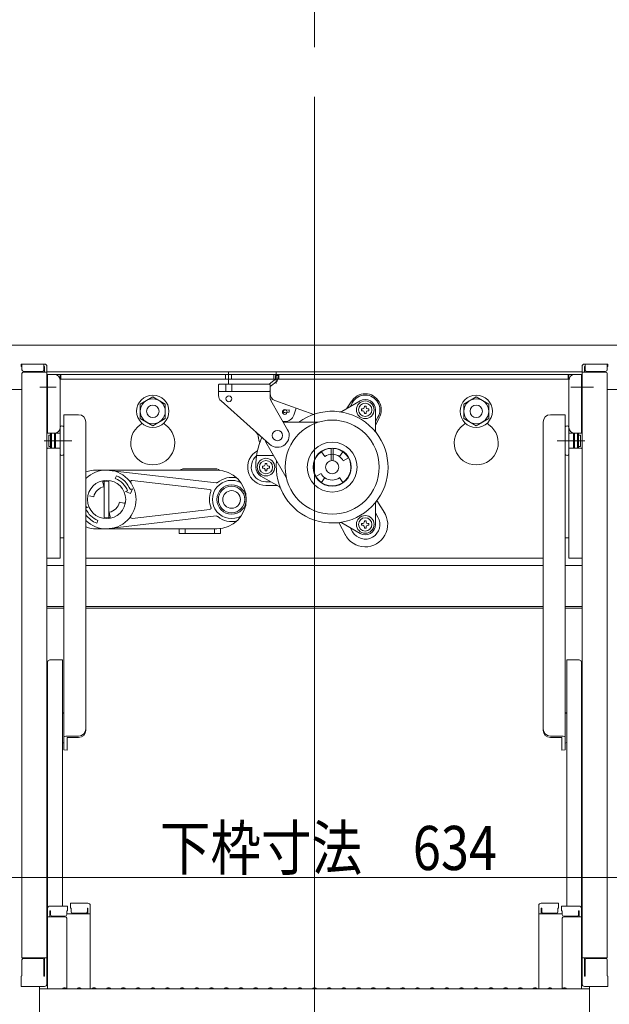
# Model space of a CAD drawing. Units: millimetres. Extents: x -2000 to 2000, y -1385 to 1385.
# Drawn here: x 748 to 948, y 384 to 719 of the extents above; entities that cross this region are included whole.
import ezdxf

# ---------------------------------------------------------------- set-up
doc = ezdxf.new("R2010")
doc.units = ezdxf.units.MM
doc.header["$LTSCALE"] = 10
doc.linetypes.add('JWW_CENTERX2', pattern=[27.093333, 22.013333, -1.693333, 1.693333, -1.693333])
for name, color, linetype in [('center', 7, 'Continuous'), ('CYA_M', 7, 'Continuous'), ('GRE_M', 7, 'Continuous'), ('SINSEN', 7, 'Continuous'), ('sunpou', 7, 'Continuous'), ('YEL_M', 7, 'Continuous')]:
    doc.layers.add(name, color=color, linetype=linetype)
doc.styles.add('ＭＳ ゴシック', font='txt', dxfattribs={"height": 1})

msp = doc.modelspace()

# ---------------------------------------------------------------- linework, layer by layer
at = {"color": 7, "linetype": 'Continuous', "lineweight": 5}
for p, q in [((748.02, 602.21), (755.97, 602.21)), ((748.02, 602.21), (748.02, 601.41)), ((748.02, 601.41), (748.27, 601.41)), ((748.27, 602.21), (748.27, 600.21)), ((748.77, 599.71), (755.27, 599.71)), ((748.77, 599.46), (756.77, 599.46)), ((755.77, 602.21), (755.77, 600.21)), ((755.77, 601.41), (755.97, 601.41)), ((755.97, 601.41), (755.97, 599.46)), ((756.77, 601.41), (756.77, 391.37)), ((756.77, 599.55), (847.77, 599.55)), ((818.52, 595.53), (818.52, 599.61)), ((834.77, 595.57), (834.77, 599.61)), ((938.77, 599.55), (847.77, 599.55)), ((938.77, 601.41), (938.77, 391.37)), ((946.77, 599.46), (938.77, 599.46)), ((947.52, 602.21), (939.57, 602.21)), ((939.57, 601.41), (939.57, 599.46)), ((939.77, 601.41), (939.57, 601.41)), ((939.77, 602.21), (939.77, 600.21)), ((946.77, 599.71), (940.27, 599.71)), ((947.27, 602.21), (947.27, 600.21)), ((947.52, 601.41), (947.27, 601.41)), ((947.52, 602.21), (947.52, 601.41)), ((748.27, 598.96), (748.27, 400.34)), ((756.77, 597.65), (757.02, 597.65)), ((756.77, 597.65), (756.77, 591.15)), ((938.52, 598.65), (757.02, 598.65)), ((757.02, 598.65), (757.02, 578.65)), ((761.27, 598.65), (761.27, 536.15)), ((934.02, 597.05), (761.27, 597.05)), ((761.52, 598.65), (761.52, 597.05)), ((817.47, 597.05), (817.47, 598.65)), ((819.57, 597.05), (819.57, 598.65)), ((834.52, 597.07), (832.4, 595.39)), ((835.02, 596.44), (832.65, 594.57)), ((833.89, 597.05), (833.89, 598.65)), ((834.56, 598.35), (834.52, 597.07)), ((834.56, 598.35), (835.36, 598.33)), ((835.36, 598.33), (835.32, 597.04)), ((835.64, 597.05), (835.64, 598.65)), ((934.02, 598.65), (934.02, 597.05)), ((934.27, 598.65), (934.27, 536.15)), ((938.52, 598.65), (938.52, 578.65)), ((938.77, 597.65), (938.52, 597.65)), ((938.77, 597.65), (938.77, 591.15)), ((947.27, 598.96), (947.27, 400.34)), ((742.27, 593.51), (748.27, 593.51)), ((815.4, 595.4), (815.15, 595.15)), ((815.15, 595.15), (815.15, 591.52)), ((815.4, 592.9), (815.15, 593.15)), ((815.4, 595.4), (832.4, 595.4)), ((815.4, 592.9), (832.4, 592.9)), ((817.65, 595.4), (817.65, 592.9)), ((819.65, 595.4), (819.65, 592.9)), ((832.65, 595.15), (832.4, 595.4)), ((832.4, 592.9), (832.65, 593.15)), ((832.65, 595.15), (832.65, 591.06)), ((941.14, 594.4), (935.59, 594.4)), ((953.27, 593.51), (947.27, 593.51)), ((756.77, 591.15), (757.02, 591.15)), ((788.52, 588.6), (792.77, 591.06)), ((792.77, 591.06), (797.02, 588.6)), ((815.98, 589.66), (832.48, 574.92)), ((832.97, 589.83), (838.62, 579.88)), ((834.31, 589.81), (847.51, 585.09)), ((857.07, 586.09), (863.27, 589.67)), ((858.67, 587.02), (860.29, 589.37)), ((902.77, 591.06), (898.52, 588.6)), ((907.02, 588.6), (902.77, 591.06)), ((938.77, 591.15), (938.52, 591.15)), ((788.52, 583.7), (788.52, 588.6)), ((797.02, 588.6), (797.02, 583.7)), ((837.1, 586.49), (839.11, 586.66)), ((839.11, 586.66), (839.18, 585.87)), ((840.71, 584.81), (841.57, 587.22)), ((859.86, 587.7), (860.69, 589.14)), ((863.79, 586.94), (864.15, 586.94)), ((863.79, 586.34), (863.79, 586.94)), ((864.15, 586.34), (863.79, 586.34)), ((864.72, 587.5), (864.72, 587.86)), ((864.72, 587.86), (865.32, 587.86)), ((865.32, 587.86), (865.32, 587.5)), ((865.88, 586.94), (866.24, 586.94)), ((866.24, 586.34), (865.88, 586.34)), ((866.24, 586.94), (866.24, 586.34)), ((868.52, 586.64), (868.52, 579.48)), ((898.52, 588.6), (898.52, 583.7)), ((907.02, 583.7), (907.02, 588.6)), ((762.52, 584.98), (762.52, 571.46)), ((767.52, 584.98), (762.52, 584.98)), ((788.52, 583.7), (792.77, 581.24)), ((792.77, 581.24), (797.02, 583.7)), ((837.69, 585.74), (836.88, 585.67)), ((837.65, 582.65), (837.05, 582.65)), ((839.18, 585.87), (837.69, 585.74)), ((864.72, 585.41), (864.72, 585.77)), ((865.32, 585.41), (864.72, 585.41)), ((865.32, 585.77), (865.32, 585.41)), ((868.52, 582.7), (869.35, 584.14)), ((868.52, 581.32), (869.74, 583.91)), ((902.77, 581.24), (898.52, 583.7)), ((907.02, 583.7), (902.77, 581.24)), ((928.02, 584.98), (933.02, 584.98)), ((933.02, 584.98), (933.02, 571.46)), ((761.27, 580.83), (761.27, 571.46)), ((770.02, 574.61), (770.02, 582.48)), ((837.19, 582.4), (848.77, 582.4)), ((925.52, 574.61), (925.52, 582.48)), ((934.27, 580.83), (934.27, 571.46)), ((757.02, 578.65), (761.27, 578.65)), ((757.97, 578.07), (757.37, 578.07)), ((757.37, 578.07), (757.97, 578.07)), ((757.37, 578.07), (757.37, 574.22)), ((757.97, 578.65), (757.97, 573.65)), ((758.37, 578.65), (758.37, 573.65)), ((759.37, 578.65), (759.37, 573.65)), ((759.67, 578.07), (759.37, 578.07)), ((759.37, 578.07), (759.67, 578.07)), ((759.67, 573.65), (759.67, 578.65)), ((761.27, 578.07), (761.27, 577.65)), ((761.27, 577.65), (761.27, 578.07)), ((938.52, 578.65), (934.27, 578.65)), ((934.27, 577.65), (934.27, 578.07)), ((934.27, 578.07), (934.27, 577.65)), ((935.87, 573.65), (935.87, 578.65)), ((936.17, 578.07), (935.87, 578.07)), ((935.87, 578.07), (936.17, 578.07)), ((936.17, 578.65), (936.17, 573.65)), ((937.17, 578.65), (937.17, 573.65)), ((937.57, 578.65), (937.57, 573.65)), ((938.17, 578.07), (937.57, 578.07)), ((937.57, 578.07), (938.17, 578.07)), ((938.17, 578.07), (938.17, 574.22)), ((757.02, 573.65), (756.77, 573.43)), ((761.27, 573.65), (757.02, 573.65)), ((757.97, 574.22), (757.37, 574.22)), ((757.37, 574.22), (757.97, 574.22)), ((759.67, 574.22), (759.37, 574.22)), ((759.37, 574.22), (759.67, 574.22)), ((761.27, 574.22), (761.27, 574.65)), ((770.02, 477.71), (770.02, 574.61)), ((831.25, 575.65), (838.06, 563.85)), ((853.39, 569.37), (853.39, 573.64)), ((854.14, 569.37), (854.14, 573.64)), ((925.52, 477.71), (925.52, 574.61)), ((934.27, 574.22), (934.27, 574.65)), ((934.27, 573.65), (938.52, 573.65)), ((936.17, 574.22), (935.87, 574.22)), ((935.87, 574.22), (936.17, 574.22)), ((938.17, 574.22), (937.57, 574.22)), ((937.57, 574.22), (938.17, 574.22)), ((938.52, 573.65), (938.77, 573.43)), ((762.52, 571.46), (762.52, 470.97)), ((833.85, 571.15), (828.08, 571.15)), ((851.26, 570.73), (850.11, 572.37)), ((856.28, 570.73), (857.42, 572.37)), ((857.55, 569.34), (859.29, 570.34)), ((933.02, 571.46), (933.02, 470.97)), ((814.57, 566.15), (773.57, 566.15)), ((777.07, 566.15), (814.34, 561.77)), ((814.27, 566.55), (803.27, 566.55)), ((830.04, 567.45), (830.4, 567.45)), ((830.04, 566.85), (830.04, 567.45)), ((830.4, 566.85), (830.04, 566.85)), ((830.97, 568.01), (830.97, 568.38)), ((830.97, 568.38), (831.57, 568.38)), ((830.97, 565.93), (830.97, 566.29)), ((831.57, 565.93), (830.97, 565.93)), ((831.57, 568.38), (831.57, 568.01)), ((831.57, 566.29), (831.57, 565.93)), ((832.13, 567.45), (832.49, 567.45)), ((832.49, 566.85), (832.13, 566.85)), ((832.49, 567.45), (832.49, 566.85)), ((776.27, 549.7), (776.27, 562.6)), ((780.03, 563.31), (780.41, 564.23)), ((785.77, 562.61), (812.15, 559.51)), ((835.72, 560.54), (829.52, 564.12)), ((849.98, 564.96), (848.25, 563.96)), ((851.26, 563.57), (850.11, 561.93)), ((856.28, 563.57), (857.42, 561.93)), ((776.15, 560.51), (775.84, 562)), ((776.27, 562.4), (777.87, 562.4)), ((777.87, 549.9), (777.87, 562.4)), ((785.15, 559.5), (785.84, 559.79)), ((785.84, 559.79), (785.17, 558.15)), ((832.93, 562.15), (831.27, 562.15)), ((831.27, 560.91), (835.08, 560.91)), ((772.71, 557.07), (771.21, 557.38)), ((783.53, 558.83), (784.23, 559.12)), ((783.53, 558.83), (785.17, 558.15)), ((770.6, 553.47), (770.02, 553.71)), ((770.6, 553.47), (770.02, 553.23)), ((781.42, 555.24), (782.92, 554.92)), ((785.77, 549.69), (812.15, 552.8)), ((868.52, 554.82), (868.52, 547.67)), ((868.96, 555.75), (871.63, 551.49)), ((776.27, 549.9), (777.87, 549.9)), ((777.07, 546.15), (814.34, 550.54)), ((777.98, 551.8), (778.3, 550.3)), ((847.77, 390.08), (847.77, 552.32)), ((868.52, 551.6), (869.35, 550.17)), ((773.57, 546.15), (814.57, 546.15)), ((774.1, 548.99), (773.72, 548.07)), ((801.77, 546.15), (801.77, 544.55)), ((813.77, 546.15), (803.77, 546.15)), ((803.77, 546.15), (803.77, 544.55)), ((813.77, 546.15), (813.77, 544.55)), ((815.77, 546.22), (815.77, 544.55)), ((856.04, 548.29), (858.4, 543.84)), ((863.27, 544.63), (857.07, 548.21)), ((859.86, 546.6), (860.69, 545.17)), ((863.79, 547.97), (864.15, 547.97)), ((863.79, 547.37), (863.79, 547.97)), ((864.15, 547.37), (863.79, 547.37)), ((864.72, 548.53), (864.72, 548.89)), ((864.72, 548.89), (865.32, 548.89)), ((864.72, 546.44), (864.72, 546.8)), ((865.32, 546.44), (864.72, 546.44)), ((865.32, 548.89), (865.32, 548.53)), ((865.32, 546.8), (865.32, 546.44)), ((865.88, 547.97), (866.24, 547.97)), ((866.24, 547.37), (865.88, 547.37)), ((866.24, 547.97), (866.24, 547.37)), ((761.27, 543.15), (762.52, 543.15)), ((762.52, 543.15), (761.52, 543.15)), ((815.77, 544.55), (801.77, 544.55)), ((933.02, 543.15), (934.02, 543.15)), ((934.27, 543.15), (933.02, 543.15)), ((761.27, 536.15), (756.77, 536.15)), ((770.02, 536.15), (925.52, 536.15)), ((934.27, 536.15), (938.77, 536.15)), ((757.02, 500.82), (757.02, 451.2)), ((757.82, 501.62), (762.02, 501.62)), ((762.02, 451.2), (762.02, 501.62)), ((933.52, 451.2), (933.52, 501.62)), ((937.72, 501.62), (933.52, 501.62)), ((938.52, 500.82), (938.52, 451.2)), ((756.77, 497.7), (757.02, 497.7)), ((756.77, 493.45), (756.77, 497.7)), ((938.77, 497.7), (938.52, 497.7)), ((938.77, 493.45), (938.77, 497.7)), ((756.77, 493.45), (757.02, 493.45)), ((938.77, 493.45), (938.52, 493.45)), ((762.02, 483.42), (762.52, 483.71)), ((933.52, 483.42), (933.02, 483.71)), ((767.52, 475.69), (763.67, 475.69)), ((928.02, 475.69), (931.87, 475.69)), ((762.02, 473.51), (762.52, 473.23)), ((767.52, 475.21), (763.67, 475.21)), ((763.67, 475.21), (763.67, 470.93)), ((928.02, 475.21), (931.87, 475.21)), ((931.87, 475.21), (931.87, 470.93)), ((933.52, 473.51), (933.02, 473.23)), ((762.52, 470.97), (763.67, 470.93)), ((933.02, 470.97), (931.87, 470.93)), ((757.02, 417.11), (757.02, 451.2)), ((762.02, 451.2), (762.02, 417.91)), ((933.52, 451.2), (933.52, 417.91)), ((938.52, 417.11), (938.52, 451.2)), ((764.77, 418.87), (764.77, 417.19)), ((764.77, 418.87), (770.72, 418.87)), ((930.77, 418.87), (924.82, 418.87)), ((930.77, 418.87), (930.77, 417.19)), ((756.77, 416.07), (757.02, 416.07)), ((756.77, 416.07), (756.77, 411.32)), ((756.77, 416.05), (757.02, 416.05)), ((756.77, 411.8), (756.77, 416.05)), ((757.02, 417.11), (757.02, 389.73)), ((763.77, 417.91), (757.82, 417.91)), ((758.02, 416.23), (757.82, 416.23)), ((757.82, 416.23), (757.82, 414.23)), ((758.02, 416.23), (758.02, 414.98)), ((763.77, 416.23), (763.52, 416.23)), ((763.52, 416.23), (763.52, 414.98)), ((771.52, 415.2), (763.52, 415.2)), ((763.77, 417.91), (763.77, 416.23)), ((764.77, 417.19), (765.02, 417.19)), ((765.02, 417.19), (765.02, 415.94)), ((765.52, 415.44), (770.02, 415.44)), ((770.52, 417.19), (770.72, 417.19)), ((770.52, 417.19), (770.52, 415.94)), ((770.72, 417.19), (770.72, 415.2)), ((771.52, 418.07), (771.52, 389.73)), ((924.02, 418.07), (924.02, 389.73)), ((924.02, 415.2), (932.02, 415.2)), ((925.02, 417.19), (924.82, 417.19)), ((924.82, 417.19), (924.82, 415.2)), ((925.02, 417.19), (925.02, 415.94)), ((930.02, 415.44), (925.52, 415.44)), ((930.77, 417.19), (930.52, 417.19)), ((930.52, 417.19), (930.52, 415.94)), ((931.77, 417.91), (931.77, 416.23)), ((931.77, 417.91), (937.72, 417.91)), ((931.77, 416.23), (932.02, 416.23)), ((932.02, 416.23), (932.02, 414.98)), ((937.52, 416.23), (937.72, 416.23)), ((937.52, 416.23), (937.52, 414.98)), ((937.72, 416.23), (937.72, 414.23)), ((938.52, 417.11), (938.52, 389.73)), ((938.77, 416.07), (938.52, 416.07)), ((938.77, 416.05), (938.52, 416.05)), ((938.77, 416.07), (938.77, 411.32)), ((938.77, 411.8), (938.77, 416.05)), ((763.02, 414.23), (757.02, 414.23)), ((763.02, 414.48), (758.52, 414.48)), ((763.52, 389.8), (763.52, 413.73)), ((932.02, 389.8), (932.02, 413.73)), ((932.52, 414.48), (937.02, 414.48)), ((932.52, 414.23), (938.52, 414.23)), ((756.77, 411.8), (757.02, 411.8)), ((756.77, 411.32), (757.02, 411.32)), ((938.77, 411.8), (938.52, 411.8)), ((938.77, 411.32), (938.52, 411.32)), ((748.27, 400.34), (756.77, 400.34)), ((748.27, 394.19), (748.27, 399.59)), ((748.77, 400.09), (755.27, 400.09)), ((755.77, 394.11), (755.77, 399.59)), ((755.97, 394.11), (755.97, 400.34)), ((947.27, 400.34), (938.77, 400.34)), ((939.57, 394.11), (939.57, 400.34)), ((939.77, 394.11), (939.77, 399.59)), ((946.77, 400.09), (940.27, 400.09)), ((947.27, 394.19), (947.27, 399.59)), ((748.27, 394.19), (748.02, 394.11)), ((748.02, 390.57), (748.02, 394.11)), ((755.77, 394.11), (755.97, 394.11)), ((939.77, 394.11), (939.57, 394.11)), ((947.27, 394.19), (947.52, 394.11)), ((947.52, 390.57), (947.52, 394.11)), ((748.02, 390.57), (755.97, 390.57)), ((755.77, 390.57), (748.27, 390.57)), ((754.27, 378.56), (754.27, 390.57)), ((754.27, 389.73), (847.77, 389.73)), ((755.97, 390.57), (755.77, 390.57)), ((762.29, 389.96), (761.94, 389.75)), ((763.24, 389.96), (763.59, 389.75)), ((767.29, 389.96), (766.94, 389.75)), ((768.24, 389.96), (768.59, 389.75)), ((772.29, 389.96), (771.94, 389.75)), ((773.24, 389.96), (773.59, 389.75)), ((777.29, 389.96), (776.94, 389.75)), ((778.24, 389.96), (778.59, 389.75)), ((782.29, 389.96), (781.94, 389.75)), ((783.24, 389.96), (783.59, 389.75)), ((787.29, 389.96), (786.94, 389.75)), ((788.24, 389.96), (788.59, 389.75)), ((792.29, 389.96), (791.94, 389.75)), ((793.24, 389.96), (793.59, 389.75)), ((797.29, 389.96), (796.94, 389.75)), ((798.24, 389.96), (798.59, 389.75)), ((802.29, 389.96), (801.94, 389.75)), ((803.24, 389.96), (803.59, 389.75)), ((807.29, 389.96), (806.94, 389.75)), ((808.24, 389.96), (808.59, 389.75)), ((812.29, 389.96), (811.94, 389.75)), ((813.24, 389.96), (813.59, 389.75)), ((817.29, 389.96), (816.94, 389.75)), ((818.24, 389.96), (818.59, 389.75)), ((822.29, 389.96), (821.94, 389.75)), ((823.24, 389.96), (823.59, 389.75)), ((827.29, 389.96), (826.94, 389.75)), ((828.24, 389.96), (828.59, 389.75)), ((832.29, 389.96), (831.94, 389.75)), ((833.24, 389.96), (833.59, 389.75)), ((837.29, 389.96), (836.94, 389.75)), ((838.24, 389.96), (838.59, 389.75)), ((842.29, 389.96), (841.94, 389.75)), ((843.24, 389.96), (843.59, 389.75)), ((847.29, 389.96), (846.94, 389.75)), ((941.27, 389.73), (847.77, 389.73)), ((848.24, 389.96), (848.59, 389.75)), ((852.29, 389.96), (851.94, 389.75)), ((853.24, 389.96), (853.59, 389.75)), ((857.29, 389.96), (856.94, 389.75)), ((858.24, 389.96), (858.59, 389.75)), ((862.29, 389.96), (861.94, 389.75)), ((863.24, 389.96), (863.59, 389.75)), ((867.29, 389.96), (866.94, 389.75)), ((868.24, 389.96), (868.59, 389.75)), ((872.29, 389.96), (871.94, 389.75)), ((873.24, 389.96), (873.59, 389.75)), ((877.29, 389.96), (876.94, 389.75)), ((878.24, 389.96), (878.59, 389.75)), ((882.29, 389.96), (881.94, 389.75)), ((883.24, 389.96), (883.59, 389.75)), ((887.29, 389.96), (886.94, 389.75)), ((888.24, 389.96), (888.59, 389.75)), ((892.29, 389.96), (891.94, 389.75)), ((893.24, 389.96), (893.59, 389.75)), ((897.29, 389.96), (896.94, 389.75)), ((898.24, 389.96), (898.59, 389.75)), ((902.29, 389.96), (901.94, 389.75)), ((903.24, 389.96), (903.59, 389.75)), ((907.29, 389.96), (906.94, 389.75)), ((908.24, 389.96), (908.59, 389.75)), ((912.29, 389.96), (911.94, 389.75)), ((913.24, 389.96), (913.59, 389.75)), ((917.29, 389.96), (916.94, 389.75)), ((918.24, 389.96), (918.59, 389.75)), ((922.29, 389.96), (921.94, 389.75)), ((923.24, 389.96), (923.59, 389.75)), ((927.29, 389.96), (926.94, 389.75)), ((928.24, 389.96), (928.59, 389.75)), ((932.29, 389.96), (931.94, 389.75)), ((933.24, 389.96), (933.59, 389.75)), ((939.57, 390.57), (939.77, 390.57)), ((947.52, 390.57), (939.57, 390.57)), ((939.77, 390.57), (947.27, 390.57)), ((941.27, 378.56), (941.27, 390.57))]:
    msp.add_line(p, q, dxfattribs=at)
for centre, radius in [((792.77, 586.15), 5.5), ((792.77, 586.15), 4.25), ((818.65, 590.4), 1), ((865.02, 586.64), 3), ((902.77, 586.15), 5.5), ((902.77, 586.15), 4.25), ((792.77, 586.15), 2.12), ((837.65, 585.9), 0.8), ((865.02, 586.64), 2.25), ((902.77, 586.15), 2.12), ((853.77, 567.15), 16), ((835.15, 577.9), 1.75), ((853.77, 567.15), 8.5), ((853.77, 567.15), 6.5), ((831.27, 567.15), 3), ((831.27, 567.15), 2.25), ((853.77, 567.15), 2.25), ((777.07, 556.15), 6.5), ((819.57, 556.15), 5), ((819.57, 556.15), 4.5), ((819.57, 556.15), 3), ((865.02, 547.67), 3), ((865.02, 547.67), 2.25)]:
    msp.add_circle(centre, radius, dxfattribs=at)
for centre, radius, start, end in [((748.77, 600.21), 0.5, 180, 270), ((748.77, 598.96), 0.5, 90, 180), ((755.27, 600.21), 0.5, 270, 0), ((755.97, 601.41), 0.8, 0, 90), ((939.57, 601.41), 0.8, 90, 180), ((940.27, 600.21), 0.5, 180, 270), ((946.77, 600.21), 0.5, 270, 0), ((946.77, 598.96), 0.5, 0, 90), ((759.27, 596.65), 2, 0, 90), ((834.52, 597.07), 0.8, 308.2944, 358.176), ((936.27, 596.65), 2, 90, 180), ((817.65, 591.52), 2.5, 180, 228.2301), ((835.15, 592.16), 2.5, 180, 250.3462), ((835.15, 591.06), 2.5, 180, 209.5975), ((865.02, 586.64), 5.46, 330, 150), ((865.02, 586.64), 5, 330, 150), ((865.02, 586.64), 3.5, 0, 120), ((853.77, 567.15), 19, 173.3821, 126.6179), ((837.65, 586.14), 0.4, 94.9158, 274.9158), ((856.57, 586.95), 1, 261.9525, 300), ((864.15, 587.5), 0.562, 270, 0), ((864.15, 585.77), 0.562, 0, 90), ((865.88, 587.5), 0.562, 180, 270), ((865.88, 585.77), 0.562, 90, 180), ((767.52, 582.48), 2.5, 0, 90), ((837.65, 585.9), 3.25, 270, 340.3462), ((928.02, 582.48), 2.5, 90, 180), ((759.27, 580.65), 2, 270, 0), ((761.89, 580.37), 0.78, 36.7252, 143.2748), ((792.77, 575.4), 7.5, 125.0996, 54.9004), ((787.02, 583.58), 2.5, 305.0996, 323.8926), ((798.52, 583.58), 2.5, 216.1074, 234.9004), ((835.15, 577.9), 4, 228.2301, 29.5975), ((848.77, 583.4), 1, 270, 287.0826), ((869.52, 579.48), 1, 180, 218.0475), ((902.77, 575.4), 7.5, 125.0996, 54.9004), ((897.02, 583.58), 2.5, 305.0996, 323.8926), ((908.52, 583.58), 2.5, 216.1074, 234.9004), ((933.64, 580.37), 0.78, 36.7252, 143.2748), ((936.27, 580.65), 2, 180, 270), ((853.77, 567.15), 26, 157.0457, 180), ((826.17, 577.2), 2.5, 4.4683, 48.2301), ((835.15, 577.9), 6.5, 184.4683, 202.15), ((835.15, 577.9), 4.5, 200.964, 210), ((831.27, 567.15), 6.24, 117.7519, 270), ((853.77, 567.15), 6.38, 93.3723, 86.6277), ((761.89, 571.93), 0.78, 216.7252, 323.2748), ((831.27, 567.15), 5, 130.0408, 270), ((853.77, 567.15), 4.38, 55, 125), ((853.77, 567.15), 4.38, 30, 55), ((933.64, 571.93), 0.78, 216.7252, 323.2748), ((773.57, 556.15), 10, 90, 110.7934), ((777.07, 556.15), 10, 225.1705, 134.8295), ((803.27, 565.05), 1.5, 90, 132.8334), ((814.27, 565.05), 1.5, 45.6097, 90), ((814.57, 556.15), 10, 270, 90), ((831.27, 567.15), 3.5, 180, 240), ((830.4, 568.01), 0.562, 270, 0), ((830.4, 566.29), 0.562, 0, 90), ((832.13, 568.01), 0.562, 180, 270), ((832.13, 566.29), 0.562, 90, 180), ((776.32, 562.11), 0.5, 97.0961, 191.8763), ((777.07, 556.15), 7.75, 22.5, 67.5), ((777.07, 556.15), 8.75, 22.5, 67.5), ((785.71, 562.11), 0.5, 83.2902, 214.601), ((819.57, 556.15), 6.5, 59.7452, 300.2548), ((819.57, 556.15), 7.5, 75.5225, 130.1945), ((837.2, 563.35), 1, 12.9174, 30), ((853.77, 567.15), 4.38, 210, 235), ((853.77, 567.15), 4.38, 235, 305), ((777.07, 556.15), 4.45, 101.8763, 168.1237), ((812.09, 559.01), 0.5, 339.0658, 83.2902), ((814.4, 562.26), 0.5, 263.2902, 310.1945), ((835.22, 559.67), 1, 21.9525, 60), ((819.57, 556.15), 7.5, 159.0658, 202.1091), ((777.07, 556.15), 7.75, 204.5392, 247.5), ((777.07, 556.15), 4.45, 281.8763, 348.1237), ((783.02, 555.41), 0.5, 258.1237, 352.9039), ((812.09, 553.29), 0.5, 276.7098, 20.9342), ((869.52, 554.82), 1, 141.9525, 180), ((777.07, 556.15), 8.75, 216.3207, 247.5), ((777.81, 550.2), 0.5, 277.0961, 11.8763), ((785.71, 550.19), 0.5, 145.399, 276.7098), ((814.4, 550.04), 0.5, 49.8055, 96.7098), ((814.54, 549.93), 0.5, 51.0641, 97.6315), ((819.57, 556.15), 7.5, 231.0641, 284.4775), ((865.02, 547.67), 7.64, 205.8284, 34.1716), ((865.02, 547.67), 5, 210, 30), ((773.57, 556.15), 10, 249.2066, 270), ((856.57, 547.35), 1, 60, 98.0475), ((865.02, 547.67), 3.5, 240, 0), ((864.15, 548.53), 0.562, 270, 0), ((864.15, 546.8), 0.562, 0, 90), ((865.88, 548.53), 0.562, 180, 270), ((865.88, 546.8), 0.562, 90, 180), ((757.82, 500.82), 0.8, 90, 180), ((937.72, 500.82), 0.8, 0, 90), ((767.52, 478.19), 2.5, 270, 0), ((767.52, 477.71), 2.5, 270, 0), ((928.02, 478.19), 2.5, 180, 270), ((928.02, 477.71), 2.5, 180, 270), ((770.72, 418.07), 0.8, 0, 90), ((924.82, 418.07), 0.8, 90, 180), ((757.82, 417.11), 0.8, 90, 180), ((765.52, 415.94), 0.5, 180, 270), ((770.02, 415.94), 0.5, 270, 0), ((925.52, 415.94), 0.5, 180, 270), ((930.02, 415.94), 0.5, 270, 0), ((937.72, 417.11), 0.8, 0, 90), ((758.52, 414.98), 0.5, 180, 270), ((763.02, 414.98), 0.5, 270, 0), ((763.02, 413.73), 0.5, 0, 90), ((932.52, 414.98), 0.5, 180, 270), ((932.52, 413.73), 0.5, 90, 180), ((937.02, 414.98), 0.5, 270, 0), ((748.77, 399.59), 0.5, 90, 180), ((755.27, 399.59), 0.5, 0, 90), ((940.27, 399.59), 0.5, 90, 180), ((946.77, 399.59), 0.5, 0, 90), ((755.97, 391.37), 0.8, 270, 0), ((761.87, 389.88), 0.15, 270, 300.0682), ((762.77, 389.13), 0.95, 90, 120.0682), ((762.77, 389.13), 0.95, 59.9318, 90), ((763.67, 389.88), 0.15, 239.9318, 270), ((766.87, 389.88), 0.15, 270, 300.0682), ((767.77, 389.13), 0.95, 90, 120.0682), ((767.77, 389.13), 0.95, 59.9318, 90), ((768.67, 389.88), 0.15, 239.9318, 270), ((771.87, 389.88), 0.15, 270, 300.0682), ((772.77, 389.13), 0.95, 90, 120.0682), ((772.77, 389.13), 0.95, 59.9318, 90), ((773.67, 389.88), 0.15, 239.9318, 270), ((776.87, 389.88), 0.15, 270, 300.0682), ((777.77, 389.13), 0.95, 90, 120.0682), ((777.77, 389.13), 0.95, 59.9318, 90), ((778.67, 389.88), 0.15, 239.9318, 270), ((781.87, 389.88), 0.15, 270, 300.0682), ((782.77, 389.13), 0.95, 90, 120.0682), ((782.77, 389.13), 0.95, 59.9318, 90), ((783.67, 389.88), 0.15, 239.9318, 270), ((786.87, 389.88), 0.15, 270, 300.0682), ((787.77, 389.13), 0.95, 90, 120.0682), ((787.77, 389.13), 0.95, 59.9318, 90), ((788.67, 389.88), 0.15, 239.9318, 270), ((791.87, 389.88), 0.15, 270, 300.0682), ((792.77, 389.13), 0.95, 90, 120.0682), ((792.77, 389.13), 0.95, 59.9318, 90), ((793.67, 389.88), 0.15, 239.9318, 270), ((796.87, 389.88), 0.15, 270, 300.0682), ((797.77, 389.13), 0.95, 90, 120.0682), ((797.77, 389.13), 0.95, 59.9318, 90), ((798.67, 389.88), 0.15, 239.9318, 270), ((801.87, 389.88), 0.15, 270, 300.0682), ((802.77, 389.13), 0.95, 90, 120.0682), ((802.77, 389.13), 0.95, 59.9318, 90), ((803.67, 389.88), 0.15, 239.9318, 270), ((806.87, 389.88), 0.15, 270, 300.0682), ((807.77, 389.13), 0.95, 90, 120.0682), ((807.77, 389.13), 0.95, 59.9318, 90), ((808.67, 389.88), 0.15, 239.9318, 270), ((811.87, 389.88), 0.15, 270, 300.0682), ((812.77, 389.13), 0.95, 90, 120.0682), ((812.77, 389.13), 0.95, 59.9318, 90), ((813.67, 389.88), 0.15, 239.9318, 270), ((816.87, 389.88), 0.15, 270, 300.0682), ((817.77, 389.13), 0.95, 90, 120.0682), ((817.77, 389.13), 0.95, 59.9318, 90), ((818.67, 389.88), 0.15, 239.9318, 270), ((821.87, 389.88), 0.15, 270, 300.0682), ((822.77, 389.13), 0.95, 90, 120.0682), ((822.77, 389.13), 0.95, 59.9318, 90), ((823.67, 389.88), 0.15, 239.9318, 270), ((826.87, 389.88), 0.15, 270, 300.0682), ((827.77, 389.13), 0.95, 90, 120.0682), ((827.77, 389.13), 0.95, 59.9318, 90), ((828.67, 389.88), 0.15, 239.9318, 270), ((831.87, 389.88), 0.15, 270, 300.0682), ((832.77, 389.13), 0.95, 90, 120.0682), ((832.77, 389.13), 0.95, 59.9318, 90), ((833.67, 389.88), 0.15, 239.9318, 270), ((836.87, 389.88), 0.15, 270, 300.0682), ((837.77, 389.13), 0.95, 90, 120.0682), ((837.77, 389.13), 0.95, 59.9318, 90), ((838.67, 389.88), 0.15, 239.9318, 270), ((841.87, 389.88), 0.15, 270, 300.0682), ((842.77, 389.13), 0.95, 90, 120.0682), ((842.77, 389.13), 0.95, 59.9318, 90), ((843.67, 389.88), 0.15, 239.9318, 270), ((846.87, 389.88), 0.15, 270, 300.0682), ((847.77, 389.13), 0.95, 90, 120.0682), ((847.77, 389.13), 0.95, 59.9318, 90), ((848.67, 389.88), 0.15, 239.9318, 270), ((851.87, 389.88), 0.15, 270, 300.0682), ((852.77, 389.13), 0.95, 90, 120.0682), ((852.77, 389.13), 0.95, 59.9318, 90), ((853.67, 389.88), 0.15, 239.9318, 270), ((856.87, 389.88), 0.15, 270, 300.0682), ((857.77, 389.13), 0.95, 90, 120.0682), ((857.77, 389.13), 0.95, 59.9318, 90), ((858.67, 389.88), 0.15, 239.9318, 270), ((861.87, 389.88), 0.15, 270, 300.0682), ((862.77, 389.13), 0.95, 90, 120.0682), ((862.77, 389.13), 0.95, 59.9318, 90), ((863.67, 389.88), 0.15, 239.9318, 270), ((866.87, 389.88), 0.15, 270, 300.0682), ((867.77, 389.13), 0.95, 90, 120.0682), ((867.77, 389.13), 0.95, 59.9318, 90), ((868.67, 389.88), 0.15, 239.9318, 270), ((871.87, 389.88), 0.15, 270, 300.0682), ((872.77, 389.13), 0.95, 90, 120.0682), ((872.77, 389.13), 0.95, 59.9318, 90), ((873.67, 389.88), 0.15, 239.9318, 270), ((876.87, 389.88), 0.15, 270, 300.0682), ((877.77, 389.13), 0.95, 90, 120.0682), ((877.77, 389.13), 0.95, 59.9318, 90), ((878.67, 389.88), 0.15, 239.9318, 270), ((881.87, 389.88), 0.15, 270, 300.0682), ((882.77, 389.13), 0.95, 90, 120.0682), ((882.77, 389.13), 0.95, 59.9318, 90), ((883.67, 389.88), 0.15, 239.9318, 270), ((886.87, 389.88), 0.15, 270, 300.0682), ((887.77, 389.13), 0.95, 90, 120.0682), ((887.77, 389.13), 0.95, 59.9318, 90), ((888.67, 389.88), 0.15, 239.9318, 270), ((891.87, 389.88), 0.15, 270, 300.0682), ((892.77, 389.13), 0.95, 90, 120.0682), ((892.77, 389.13), 0.95, 59.9318, 90), ((893.67, 389.88), 0.15, 239.9318, 270), ((896.87, 389.88), 0.15, 270, 300.0682), ((897.77, 389.13), 0.95, 90, 120.0682), ((897.77, 389.13), 0.95, 59.9318, 90), ((898.67, 389.88), 0.15, 239.9318, 270), ((901.87, 389.88), 0.15, 270, 300.0682), ((902.77, 389.13), 0.95, 90, 120.0682), ((902.77, 389.13), 0.95, 59.9318, 90), ((903.67, 389.88), 0.15, 239.9318, 270), ((906.87, 389.88), 0.15, 270, 300.0682), ((907.77, 389.13), 0.95, 90, 120.0682), ((907.77, 389.13), 0.95, 59.9318, 90), ((908.67, 389.88), 0.15, 239.9318, 270), ((911.87, 389.88), 0.15, 270, 300.0682), ((912.77, 389.13), 0.95, 90, 120.0682), ((912.77, 389.13), 0.95, 59.9318, 90), ((913.67, 389.88), 0.15, 239.9318, 270), ((916.87, 389.88), 0.15, 270, 300.0682), ((917.77, 389.13), 0.95, 90, 120.0682), ((917.77, 389.13), 0.95, 59.9318, 90), ((918.67, 389.88), 0.15, 239.9318, 270), ((921.87, 389.88), 0.15, 270, 300.0682), ((922.77, 389.13), 0.95, 90, 120.0682), ((922.77, 389.13), 0.95, 59.9318, 90), ((923.67, 389.88), 0.15, 239.9318, 270), ((926.87, 389.88), 0.15, 270, 300.0682), ((927.77, 389.13), 0.95, 90, 120.0682), ((927.77, 389.13), 0.95, 59.9318, 90), ((928.67, 389.88), 0.15, 239.9318, 270), ((931.87, 389.88), 0.15, 270, 300.0682), ((932.77, 389.13), 0.95, 90, 120.0682), ((932.77, 389.13), 0.95, 59.9318, 90), ((933.67, 389.88), 0.15, 239.9318, 270), ((939.57, 391.37), 0.8, 180, 270)]:
    msp.add_arc(centre, radius, start, end, dxfattribs=at)
for centre, major_axis, start_param, end_param in [((763.67, 475.21), (1.15, 0), 1.570796, 3.141593), ((931.87, 475.21), (-1.15, 0), 3.141593, 4.712389)]:
    msp.add_ellipse(centre, major_axis=major_axis, ratio=0.421272, start_param=start_param, end_param=end_param, dxfattribs=at)
at = {"layer": 'center', "color": 5, "linetype": 'Continuous', "lineweight": 18}
for p, q in [((754.39, 594.4), (759.94, 594.4)), ((934.88, 594.4), (942.65, 594.4)), ((755.82, 576.15), (765.25, 576.15)), ((939.71, 576.15), (930.28, 576.15))]:
    msp.add_line(p, q, dxfattribs=at)
at = {"layer": 'CYA_M', "color": 4, "linetype": 'Continuous', "lineweight": 5}
for p, q in [((756.77, 533.65), (762.52, 533.65)), ((770.02, 533.65), (925.52, 533.65)), ((933.02, 533.65), (938.77, 533.65))]:
    msp.add_line(p, q, dxfattribs=at)
at = {"layer": 'GRE_M', "color": 3, "linetype": 'Continuous', "lineweight": 5}
for p, q in [((762.52, 519.75), (756.77, 519.75)), ((756.77, 519.15), (762.52, 519.15)), ((925.52, 519.75), (770.02, 519.75)), ((770.02, 519.15), (925.52, 519.15)), ((933.02, 519.75), (938.77, 519.75)), ((938.77, 519.15), (933.02, 519.15))]:
    msp.add_line(p, q, dxfattribs=at)
at = {"layer": 'SINSEN', "color": 4, "linetype": 'JWW_CENTERX2', "lineweight": 9}
msp.add_line((847.77, 963.95), (847.77, 173.24), dxfattribs=at)
at = {"layer": 'sunpou', "color": 1, "linetype": 'Continuous', "lineweight": 5}
msp.add_line((694.27, 427.64), (1001.27, 427.64), dxfattribs=at)
at = {"layer": 'YEL_M', "color": 2, "linetype": 'Continuous', "lineweight": 5}
msp.add_line((969.07, 608.65), (726.47, 608.65), dxfattribs=at)

# ---------------------------------------------------------------- texts
at = {"layer": 'sunpou', "color": 2, "linetype": 'Continuous', "lineweight": 18, "style": 'ＭＳ ゴシック', "width": 0.839977}
msp.add_text('下枠寸法\u3000634', height=15.011, dxfattribs=at).set_placement((795.19, 430.14))

doc.saveas('drawing.dxf')
